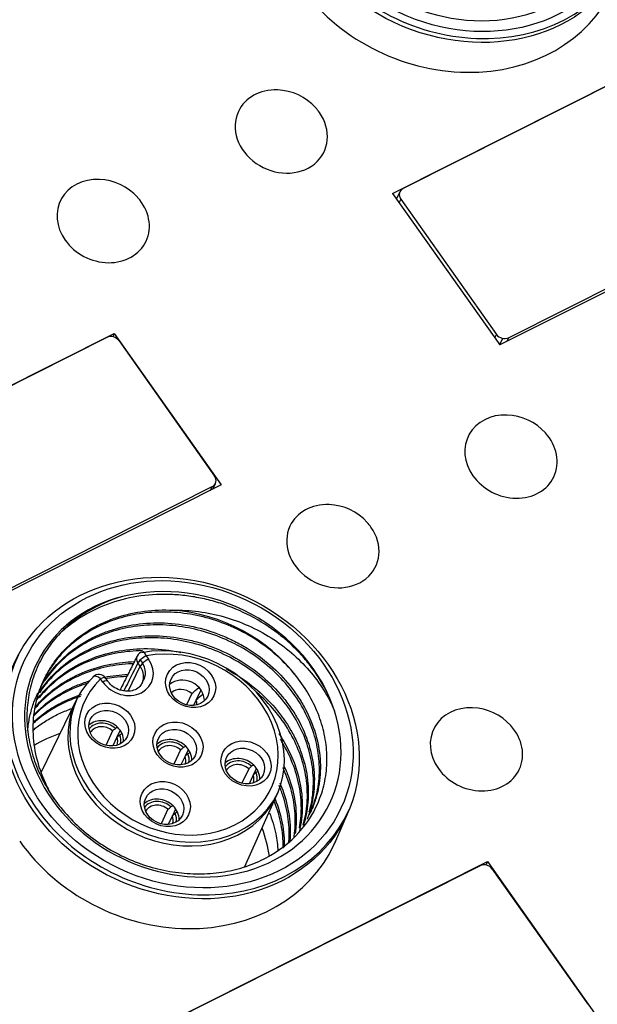
# Model space of a CAD drawing. Units: millimetres. Extents: x 3451 to 5524, y -305 to 220.
# Drawn here: x 3815 to 3836, y -134 to -97 of the extents above; entities that cross this region are included whole.
import ezdxf

# ---------------------------------------------------------------- set-up
doc = ezdxf.new("R2010")
doc.units = ezdxf.units.MM
doc.layers.add('DWG', color=7, linetype='Continuous', lineweight=30)

msp = doc.modelspace()

# ---------------------------------------------------------------- linework, layer by layer
at = {"layer": 'DWG', "linetype": 'Continuous'}
for p, q in [((3828.89016, -103.57206), (3843.52914, -96.21124)), ((3843.26152, -96.36142), (3829.2769, -103.39321)), ((3847.4876, -101.81546), (3832.84862, -109.17628)), ((3833.17186, -108.90751), (3847.15647, -101.87572)), ((3828.89016, -103.57206), (3832.84862, -109.17628)), ((3829.1601, -103.51103), (3829.0353, -103.77757)), ((3829.19373, -103.78432), (3829.13248, -103.91515)), ((3829.19373, -103.78432), (3832.72457, -108.78312)), ((3803.96103, -116.10702), (3818.60001, -108.74619)), ((3818.60001, -108.74619), (3818.5467, -108.8712)), ((3818.60001, -108.74619), (3822.55847, -114.35041)), ((3832.66332, -108.91395), (3832.72457, -108.78312)), ((3818.33239, -108.89637), (3804.34777, -115.92816)), ((3818.77967, -109.02076), (3822.31051, -114.01956)), ((3832.84538, -109.1717), (3832.95731, -108.93264)), ((3833.17186, -108.90751), (3833.1068, -109.04646)), ((3822.55847, -114.35041), (3807.91949, -121.71123)), ((3808.24273, -121.44247), (3822.22734, -114.41067)), ((3822.16228, -114.54962), (3822.22734, -114.41067)), ((3822.24291, -114.50908), (3822.34415, -114.29285)), ((3819.56562, -120.81888), (3819.63225, -120.91322)), ((3819.7825, -120.66735), (3819.8683, -120.78882)), ((3819.12058, -121.97014), (3819.56091, -121.05163)), ((3819.56091, -121.05163), (3819.47511, -120.93016)), ((3818.18469, -121.63538), (3818.09889, -121.51391)), ((3818.36286, -121.60512), (3818.27706, -121.48365)), ((3821.46682, -122.0577), (3821.27092, -122.47609)), ((3821.64422, -122.28192), (3821.8105, -121.92678)), ((3817.19689, -122.30331), (3815.89761, -124.96248)), ((3821.63232, -122.29202), (3821.53581, -122.49816)), ((3818.72666, -123.30812), (3818.64436, -123.3495)), ((3818.53905, -123.43885), (3818.28743, -123.97627)), ((3818.70456, -123.67317), (3818.55231, -123.99833)), ((3818.71644, -123.6631), (3818.82701, -123.42695)), ((3818.89217, -123.54244), (3818.80987, -123.58382)), ((3821.24238, -124.00774), (3821.16009, -124.04912)), ((3821.05477, -124.13847), (3820.80315, -124.67589)), ((3821.22028, -124.37279), (3821.06804, -124.69795)), ((3821.23216, -124.36272), (3821.34273, -124.12657)), ((3821.40789, -124.24206), (3821.3256, -124.28344)), ((3823.75811, -124.70736), (3823.67581, -124.74874)), ((3823.74789, -125.06234), (3823.85846, -124.82619)), ((3823.5705, -124.83809), (3823.31888, -125.37551)), ((3823.73601, -125.07241), (3823.58376, -125.39757)), ((3823.92362, -124.94168), (3823.84132, -124.98306)), ((3823.43236, -128.44852), (3824.62718, -125.78219)), ((3820.77462, -126.20753), (3820.69232, -126.24891)), ((3820.58701, -126.33826), (3820.33539, -126.87568)), ((3820.75252, -126.57258), (3820.60027, -126.89774)), ((3820.7644, -126.56251), (3820.87497, -126.32635)), ((3820.94013, -126.44185), (3820.85783, -126.48323)), ((3826.78971, -127.50599), (3827.25422, -126.42151)), ((3817.75336, -135.63359), (3832.39234, -128.27276)), ((3832.12472, -128.42294), (3818.14011, -135.45473)), ((3832.39234, -128.27276), (3832.33903, -128.39777)), ((3832.39234, -128.27276), (3836.35081, -133.87698)), ((3832.572, -128.54733), (3836.10285, -133.54613))]:
    msp.add_line(p, q, dxfattribs=at)
for centre, radius, start, end in [((3824.56014, -101.7468), 2, 41.937288, 87.884409), ((3817.97904, -105.05593), 2, 41.937288, 87.884409), ((3833.04786, -113.76332), 2, 41.937288, 87.884409), ((3826.46675, -117.07245), 2, 41.937288, 87.884409), ((3819.71563, -120.81017), 0.3, 100.619534, 153.335353), ((3818.03202, -121.65673), 0.3, 35.234972, 134.202814), ((3831.77138, -124.5825), 2, 41.937288, 87.884409)]:
    msp.add_arc(centre, radius, start, end, dxfattribs=at)
for centre, major_axis in [((3831.3891, -92.05495), (6.11779, -2.86437)), ((3831.4548, -91.91463), (-5.84614, 2.73718)), ((3821.07003, -123.7053), (6.11779, -2.86437)), ((3821.13573, -123.56498), (-5.84614, 2.73718)), ((3821.42518, -121.74603), (0.86037, -0.40283)), ((3821.38061, -121.84124), (-0.67924, 0.31802)), ((3818.44169, -123.2462), (0.86037, -0.40283)), ((3818.39712, -123.34141), (-0.67924, 0.31802)), ((3820.95742, -123.94582), (0.86037, -0.40283)), ((3820.91284, -124.04103), (-0.67924, 0.31802)), ((3823.47314, -124.64544), (0.86037, -0.40283)), ((3823.42857, -124.74065), (-0.67924, 0.31802)), ((3820.48965, -126.14561), (0.86037, -0.40283)), ((3820.44508, -126.24082), (-0.67924, 0.31802))]:
    msp.add_ellipse(centre, major_axis=major_axis, ratio=0.85070437, dxfattribs=at)
for centre, major_axis, ratio, start_param, end_param in [((3831.4548, -91.91463), (5.43389, -2.54417), 0.85070437, 2.34016475, 6.95142424), ((3831.4548, -91.91463), (6.11313, -2.86219), 0.85070437, 3.12690337, 6.29782483), ((3830.88872, -93.12368), (6.15328, -2.88099), 0.85070437, 4.12219579, 6.28318531), ((3824.77588, -101.28603), (-1.58506, 0.74213), 0.85070437, 5.17472729, 6.28318531), ((3824.77588, -101.28603), (-1.58506, 0.74213), 0.85070437, 4.12219572, 4.25011755), ((3824.77588, -101.28603), (-1.58506, 0.74213), 0.85070437, 0, 4.12219598), ((3818.19477, -104.59516), (1.58506, -0.74213), 0.85070437, 2.03303636, 4.12219572), ((3829.45896, -103.65096), (-0.29886, 0.13993), 0.85070437, 5.69299205, 7.26378837), ((3818.19477, -104.59516), (1.58506, -0.74213), 0.85070437, 0, 1.10842687), ((3818.19477, -104.59516), (1.58506, -0.74213), 0.85070437, 4.12219572, 6.28318531), ((3832.9898, -108.64976), (-0.29886, 0.13993), 0.85070437, 0.98060307, 2.55139939), ((3818.51444, -109.15412), (-0.29886, 0.13993), 0.85070437, 4.12221001, 5.69299205), ((3833.26359, -113.30255), (1.58506, -0.74213), 0.85070437, 2.03303636, 4.12219572), ((3833.26359, -113.30255), (1.58506, -0.74213), 0.85070437, 0, 1.10842687), ((3822.04528, -114.15292), (-0.29886, 0.13993), 0.85070437, 2.55139939, 4.12218376), ((3833.26359, -113.30255), (1.58506, -0.74213), 0.85070437, 4.12219572, 6.28318531), ((3826.68249, -116.61168), (-1.58506, 0.74213), 0.85070437, 5.17472729, 6.28318531), ((3826.68249, -116.61168), (-1.58506, 0.74213), 0.85070437, 0, 4.12219598), ((3826.68249, -116.61168), (-1.58506, 0.74213), 0.85070437, 4.12219572, 4.25011755), ((3821.13573, -123.56498), (-5.43389, 2.54417), 0.85070437, 3.80983159, 5.4817574), ((3821.13573, -123.56498), (5.43389, -2.54417), 0.85070437, 2.34016475, 6.95142424), ((3821.02429, -123.80301), (-4.98107, 2.33215), 0.85070437, 4.1534675, 5.13812149), ((3820.89114, -124.08739), (3.71552, -1.73962), 0.85070437, 2.83044741, 8.55553668), ((3820.95742, -123.94582), (-3.44383, 1.61241), 0.85070437, 5.97204006, 11.69712934), ((3821.13573, -123.56498), (6.11313, -2.86219), 0.85070437, 3.12690337, 6.29782483), ((3819.02649, -121.2121), (0.94857, -0.44412), 0.85070437, 4.12219572, 7.26378837), ((3819.71563, -120.81017), (0.26809, -0.13463), 0.85019087, 3.14161272, 4.14553087), ((3819.71563, -120.81017), (-0.24504, -0.17308), 0.29253249, 4.23810572, 5.8001754), ((3819.80143, -120.93164), (-0.24504, -0.17308), 0.29253249, 4.23810572, 5.8001754), ((3819.71563, -120.81017), (-0.05529, 0.29486), 0.33925422, 5.1533632, 6.28318053), ((3818.96021, -121.35367), (-0.67689, 0.31692), 0.85070437, 3.11374441, 4.12219572), ((3819.02649, -121.2121), (-0.67924, 0.31802), 0.85070437, 3.00463002, 4.11500027), ((3818.03202, -121.65673), (0.20916, -0.21506), 0.50040488, 3.14157935, 3.31982428), ((3818.03202, -121.65673), (0.20916, -0.21506), 0.50040488, 1.7577546, 3.14157886), ((3818.03202, -121.65673), (0.24504, 0.17308), 0.29253249, 0.00000803, 1.09651307), ((3821.2023, -122.22208), (0.67924, -0.31802), 0.85070437, 0.33588905, 2.8057695), ((3818.11782, -121.7782), (0.24504, 0.17308), 0.29253249, 0.00521518, 1.09651307), ((3821.12429, -122.3887), (-0.49811, 0.23322), 0.85070437, 4.39842235, 5.96444704), ((3820.95742, -123.94582), (3.71316, -1.73852), 0.85070437, 3.14986154, 6.27491868), ((3821.12429, -122.3887), (-0.49811, 0.23322), 0.85070437, 3.46026768, 3.84596909), ((3831.98711, -124.12173), (1.58506, -0.74213), 0.85070437, 2.03303636, 4.12219572), ((3818.21881, -123.72225), (0.67924, -0.31802), 0.85070437, 1.18196099, 2.80577253), ((3818.21881, -123.72225), (0.58867, -0.27562), 0.85070437, 1.21347124, 2.97844986), ((3818.19652, -123.76986), (-0.49811, 0.23322), 0.85070437, 4.39842235, 6.20256662), ((3818.21881, -123.72225), (0.67924, -0.31802), 0.85070437, 0.77924515, 1.18196099), ((3831.98711, -124.12173), (1.58506, -0.74213), 0.85070437, 0, 1.10842687), ((3819.01829, -128.08745), (-4.98107, 2.33215), 0.85070437, 5.5604561, 5.77575333), ((3818.19652, -123.76986), (-0.49811, 0.23322), 0.85070437, 3.22218969, 3.84596909), ((3818.21881, -123.72225), (0.58867, -0.27562), 0.85070437, 0.16310265, 0.74773489), ((3818.21881, -123.72225), (0.67924, -0.31802), 0.85070437, 0.33580359, 0.77924515), ((3820.73453, -124.42187), (0.67924, -0.31802), 0.85070437, 1.18196099, 2.80577253), ((3820.73453, -124.42187), (0.58867, -0.27562), 0.85070437, 1.21347124, 2.97844986), ((3820.71224, -124.46948), (-0.49811, 0.23322), 0.85070437, 4.39842235, 6.20256662), ((3820.73453, -124.42187), (0.67924, -0.31802), 0.85070437, 0.77924515, 1.18196099), ((3820.71224, -124.46948), (-0.49811, 0.23322), 0.85070437, 3.22218969, 3.84596909), ((3820.73453, -124.42187), (0.58867, -0.27562), 0.85070437, 0.16310265, 0.74773489), ((3820.73453, -124.42187), (0.67924, -0.31802), 0.85070437, 0.33580359, 0.77924515), ((3823.25026, -125.12149), (0.67924, -0.31802), 0.85070437, 1.18196099, 2.80577253), ((3823.25026, -125.12149), (0.58867, -0.27562), 0.85070437, 1.21347124, 2.97844986), ((3823.22797, -125.1691), (-0.49811, 0.23322), 0.85070437, 4.39842235, 6.20256662), ((3823.25026, -125.12149), (0.67924, -0.31802), 0.85070437, 0.77924515, 1.18196099), ((3823.22797, -125.1691), (-0.49811, 0.23322), 0.85070437, 3.22218969, 3.84596909), ((3823.25026, -125.12149), (0.58867, -0.27562), 0.85070437, 0.16310265, 0.74773489), ((3823.25026, -125.12149), (0.67924, -0.31802), 0.85070437, 0.33580359, 0.77924515), ((3831.98711, -124.12173), (1.58506, -0.74213), 0.85070437, 4.12219572, 6.28318531), ((3820.26676, -126.62166), (-0.67924, 0.31802), 0.85070437, 4.32355364, 5.94736519), ((3820.26676, -126.62166), (0.58867, -0.27562), 0.85070437, 1.21347124, 2.97844986), ((3820.24448, -126.66927), (-0.49811, 0.23322), 0.85070437, 4.39842235, 6.20256662), ((3820.26676, -126.62166), (-0.67924, 0.31802), 0.85070437, 3.9208378, 4.32355364), ((3820.24448, -126.66927), (-0.49811, 0.23322), 0.85070437, 3.22218969, 3.84596909), ((3820.26676, -126.62166), (0.58867, -0.27562), 0.85070437, 0.16310265, 0.74773489), ((3820.26676, -126.62166), (-0.67924, 0.31802), 0.85070437, 3.47739624, 3.9208378), ((3819.01829, -128.08745), (-4.98107, 2.33215), 0.85070437, 3.64496811, 3.86429058), ((3820.56965, -124.77403), (6.15328, -2.88099), 0.85070437, 4.12219579, 6.28318531), ((3820.56965, -124.77403), (6.15328, -2.88099), 0.85070437, 0, 0.02830771), ((3832.30678, -128.68069), (-0.29886, 0.13993), 0.85070437, 4.12221001, 5.69299205)]:
    msp.add_ellipse(centre, major_axis=major_axis, ratio=ratio, start_param=start_param, end_param=end_param, dxfattribs=at)
for points, knots in [([(3818.91022, -118.47438), (3818.37184, -118.62641), (3817.87942, -118.84897), (3816.98647, -119.43589), (3816.60462, -119.78902), (3816.13225, -120.40388), (3815.99412, -120.62048), (3815.75916, -121.07083), (3815.66161, -121.30542), (3815.50701, -121.79363), (3815.45035, -122.04778), (3815.38193, -122.55833), (3815.36942, -122.81686), (3815.38792, -123.3405), (3815.41951, -123.60782), (3815.52544, -124.13396), (3815.59941, -124.39358), (3815.78897, -124.9061), (3815.9055, -125.16063), (3816.17819, -125.65513), (3816.33255, -125.89244), (3816.67624, -126.34778), (3816.8656, -126.56581), (3817.28092, -126.98185), (3817.50261, -127.17546), (3817.96937, -127.53181), (3818.21501, -127.69512), (3818.73153, -127.99117), (3819.00152, -128.12294), (3819.5483, -128.34673), (3819.82728, -128.4401), (3820.39651, -128.58933), (3820.68838, -128.64508), (3821.26383, -128.71452), (3821.54966, -128.72903), (3822.11756, -128.71782), (3822.40208, -128.69154), (3822.95121, -128.59896), (3823.21638, -128.53307), (3823.72827, -128.36271), (3823.97678, -128.2573), (3824.6802, -127.8868), (3825.08723, -127.5733), (3825.76992, -126.81618), (3826.0294, -126.39123), (3826.29472, -125.68449), (3826.36048, -125.4412), (3826.44621, -124.94648), (3826.46655, -124.694), (3826.46052, -124.17861), (3826.43382, -123.91749), (3826.33575, -123.40301), (3826.26439, -123.14752), (3826.07583, -122.64034), (3825.95802, -122.38873), (3825.68341, -121.90581), (3825.52594, -121.67232), (3825.34767, -121.44708)], [0, 0, 0, 0, 1.62424585, 1.62424585, 3.2484917, 3.2484917, 4.06061463, 4.06061463, 4.87273756, 4.87273756, 5.68486048, 5.68486048, 6.49698341, 6.49698341, 7.30910634, 7.30910634, 8.12122926, 8.12122926, 8.93335219, 8.93335219, 9.74547511, 9.74547511, 10.55759804, 10.55759804, 11.36972097, 11.36972097, 12.18184389, 12.18184389, 12.99396682, 12.99396682, 13.80608974, 13.80608974, 14.61821267, 14.61821267, 15.4303356, 15.4303356, 16.24245852, 16.24245852, 17.05458145, 17.05458145, 17.86670437, 17.86670437, 19.49095023, 19.49095023, 21.11519608, 21.11519608, 21.92731901, 21.92731901, 22.73944193, 22.73944193, 23.55156486, 23.55156486, 24.36368778, 24.36368778, 25.17581071, 25.17581071, 25.98793364, 25.98793364, 25.98793364, 25.98793364]), ([(3826.7419, -122.69773), (3826.62604, -122.349), (3826.47393, -122.01264), (3826.19393, -121.5262), (3826.09188, -121.3671), (3825.86999, -121.05513), (3825.74934, -120.90137), (3825.36663, -120.45804), (3825.08443, -120.18564), (3824.46673, -119.68691), (3824.12771, -119.45932), (3823.42349, -119.07047), (3823.05593, -118.90644), (3822.48071, -118.70744), (3822.28487, -118.64913), (3821.89405, -118.55101), (3821.69795, -118.51079), (3821.30441, -118.4477), (3821.10699, -118.42483), (3820.71075, -118.39678), (3820.51079, -118.39166), (3819.91874, -118.40379), (3819.53468, -118.44774), (3818.78745, -118.60565), (3818.4214, -118.72149), (3817.74101, -119.01596), (3817.42318, -119.1947), (3816.9807, -119.51077), (3816.83893, -119.62439), (3816.69551, -119.75312), (3816.68494, -119.76269), (3816.67442, -119.77231)], [0, 0, 0, 0, 1.15987276, 1.15987276, 1.73980914, 1.73980914, 2.31974551, 2.31974551, 3.47961827, 3.47961827, 4.63949103, 4.63949103, 5.79936379, 5.79936379, 6.37930017, 6.37930017, 6.95923654, 6.95923654, 7.53917292, 7.53917292, 8.1191093, 8.1191093, 9.27898206, 9.27898206, 10.43885482, 10.43885482, 11.59872757, 11.59872757, 12.17866395, 12.17866395, 12.22505852, 12.22505852, 12.22505852, 12.22505852]), ([(3816.38422, -125.9656), (3816.37692, -125.95383), (3816.36968, -125.94204), (3816.27262, -125.78278), (3816.19058, -125.63289), (3815.96764, -125.17594), (3815.84912, -124.8593), (3815.67983, -124.21589), (3815.62995, -123.89485), (3815.59804, -123.25391), (3815.61701, -122.93066), (3815.72351, -122.30936), (3815.81017, -122.00957), (3815.99069, -121.57618), (3816.0598, -121.43373), (3816.21272, -121.15968), (3816.29658, -121.02769), (3816.56979, -120.64655), (3816.78057, -120.41211), (3817.26185, -119.984), (3817.52465, -119.79718), (3817.95014, -119.5565), (3818.09725, -119.4829), (3818.40227, -119.34926), (3818.56074, -119.28912), (3819.04232, -119.13304), (3819.3745, -119.05961), (3820.06099, -118.97324), (3820.41686, -118.96088), (3820.77404, -118.98068)], [0, 0, 0, 0, 0.03934563, 0.03934563, 0.53117082, 0.53117082, 1.5148212, 1.5148212, 2.49847158, 2.49847158, 3.48212196, 3.48212196, 4.46577234, 4.46577234, 4.95759753, 4.95759753, 5.44942272, 5.44942272, 6.43307311, 6.43307311, 7.41672349, 7.41672349, 7.90854868, 7.90854868, 8.40037387, 8.40037387, 9.38402425, 9.38402425, 10.36767463, 10.36767463, 10.36767463, 10.36767463]), ([(3820.77404, -118.98068), (3821.09046, -118.97306), (3821.40595, -118.99014), (3822.0353, -119.07075), (3822.35186, -119.13568), (3822.96754, -119.31068), (3823.26622, -119.42002), (3823.84653, -119.67905), (3824.13052, -119.83074), (3824.66471, -120.1686), (3824.91528, -120.3543), (3825.3849, -120.7572), (3825.60595, -120.97622), (3826.00391, -121.43483), (3826.18116, -121.6742), (3826.49347, -122.17221), (3826.62919, -122.43206), (3826.7419, -122.69773)], [0, 0, 0, 0, 0.93070007, 0.93070007, 1.86140013, 1.86140013, 2.7921002, 2.7921002, 3.72280026, 3.72280026, 4.65350033, 4.65350033, 5.58420039, 5.58420039, 6.51490046, 6.51490046, 7.44560052, 7.44560052, 7.44560052, 7.44560052]), ([(3825.34767, -121.44708), (3825.15758, -121.20108), (3824.94768, -120.97107), (3824.48979, -120.54196), (3824.24039, -120.3418), (3823.7079, -119.97821), (3823.42975, -119.81782), (3822.85019, -119.53899), (3822.54605, -119.41968), (3821.92682, -119.22935), (3821.61439, -119.15865), (3820.98387, -119.06551), (3820.66259, -119.04324), (3820.03196, -119.0496), (3819.72316, -119.0776), (3819.11831, -119.18285), (3818.81948, -119.26138), (3818.2542, -119.46406), (3817.9866, -119.5878), (3817.48118, -119.88001), (3817.24171, -120.05041), (3816.81032, -120.42505), (3816.61642, -120.62988), (3816.2722, -121.0747), (3816.12159, -121.31645), (3815.98803, -121.58919), (3815.97743, -121.61133), (3815.96703, -121.63355)], [0, 0, 0, 0, 0.91881243, 0.91881243, 1.83762485, 1.83762485, 2.75643728, 2.75643728, 3.6752497, 3.6752497, 4.59406213, 4.59406213, 5.51287455, 5.51287455, 6.43168698, 6.43168698, 7.3504994, 7.3504994, 8.26931183, 8.26931183, 9.18812425, 9.18812425, 10.10693668, 10.10693668, 11.0257491, 11.0257491, 11.10660505, 11.10660505, 11.10660505, 11.10660505]), ([(3815.88874, -121.81742), (3815.95813, -121.68937), (3816.03436, -121.56495), (3816.29488, -121.18596), (3816.50543, -120.94341), (3816.97215, -120.51267), (3817.22986, -120.32147), (3817.65393, -120.07153), (3817.8015, -119.99462), (3818.1027, -119.85665), (3818.25711, -119.79509), (3818.73167, -119.63235), (3819.06555, -119.55249), (3819.75379, -119.45521), (3820.10203, -119.43826), (3820.80659, -119.46602), (3821.16668, -119.5118), (3821.86814, -119.66285), (3822.2114, -119.76764), (3822.71503, -119.96895), (3822.88187, -120.04393), (3823.20542, -120.20602), (3823.36257, -120.29319), (3823.82047, -120.57274), (3824.10777, -120.78302), (3824.64499, -121.25324), (3824.8862, -121.5055), (3825.20813, -121.90774), (3825.30876, -122.04588), (3825.49638, -122.33046), (3825.58354, -122.47741), (3825.81872, -122.92129), (3825.94283, -123.22394), (3826.12643, -123.84225), (3826.18532, -124.15998), (3826.23198, -124.78173), (3826.22116, -125.08887), (3826.15257, -125.54362), (3826.12081, -125.69402), (3826.04106, -125.98624), (3825.99297, -126.1289), (3825.91163, -126.33054), (3825.88479, -126.39234), (3825.8563, -126.45346)], [0, 0, 0, 0, 0.47008521, 0.47008521, 1.4745402, 1.4745402, 2.47899519, 2.47899519, 2.98122269, 2.98122269, 3.48345018, 3.48345018, 4.48790517, 4.48790517, 5.49236016, 5.49236016, 6.49681515, 6.49681515, 7.50127014, 7.50127014, 8.00349764, 8.00349764, 8.50572513, 8.50572513, 9.51018012, 9.51018012, 10.51463511, 10.51463511, 11.01686261, 11.01686261, 11.5190901, 11.5190901, 12.52354509, 12.52354509, 13.52800008, 13.52800008, 14.53245507, 14.53245507, 15.03468257, 15.03468257, 15.53691006, 15.53691006, 15.76190776, 15.76190776, 15.76190776, 15.76190776]), ([(3825.81817, -126.53497), (3825.82729, -126.51549), (3825.83625, -126.49593), (3825.95506, -126.23074), (3826.04043, -125.96954), (3826.15422, -125.43772), (3826.1836, -125.16643), (3826.18744, -124.61361), (3826.16114, -124.32966), (3826.05431, -123.77158), (3825.97423, -123.4955), (3825.76043, -122.94973), (3825.62539, -122.67879), (3825.31106, -122.16398), (3825.13106, -121.9175), (3824.72475, -121.44695), (3824.49763, -121.22308), (3824.01426, -120.8156), (3823.75608, -120.62948), (3823.20604, -120.29334), (3822.91504, -120.14459), (3822.32161, -119.8953), (3822.01657, -119.79296), (3821.38935, -119.63417), (3821.07056, -119.57907), (3820.43944, -119.51937), (3820.12461, -119.51402), (3819.49651, -119.55396), (3819.18926, -119.59914), (3818.59734, -119.73729), (3818.31107, -119.8303), (3817.75881, -120.0661), (3817.50067, -120.20558), (3817.02001, -120.52563), (3816.79647, -120.70712), (3816.38961, -121.11014), (3816.21062, -121.32706), (3816.04706, -121.57105), (3816.03904, -121.58316), (3816.03107, -121.59531)], [0, 0, 0, 0, 0.07202351, 0.07202351, 0.97231138, 0.97231138, 1.87259925, 1.87259925, 2.77288712, 2.77288712, 3.67317499, 3.67317499, 4.57346286, 4.57346286, 5.47375073, 5.47375073, 6.3740386, 6.3740386, 7.27432646, 7.27432646, 8.17461433, 8.17461433, 9.0749022, 9.0749022, 9.97519007, 9.97519007, 10.87547794, 10.87547794, 11.77576581, 11.77576581, 12.67605368, 12.67605368, 13.57634154, 13.57634154, 14.47662941, 14.47662941, 15.37691728, 15.37691728, 15.42373213, 15.42373213, 15.42373213, 15.42373213]), ([(3815.82215, -122.02911), (3815.83167, -122.01427), (3815.8413, -121.99949), (3816.02464, -121.72177), (3816.22617, -121.48087), (3816.68364, -121.04209), (3816.94284, -120.84262), (3817.49783, -120.50252), (3817.79431, -120.36026), (3818.26774, -120.18882), (3818.43127, -120.13853), (3818.76195, -120.05411), (3818.92945, -120.01973), (3819.4383, -119.93957), (3819.78589, -119.9166), (3820.49852, -119.93408), (3820.85197, -119.97422), (3821.37744, -120.07923), (3821.55185, -120.12177), (3821.89909, -120.22232), (3822.07244, -120.28059), (3822.57895, -120.47499), (3822.90226, -120.6313), (3823.5206, -120.99641), (3823.81683, -121.20721), (3824.35505, -121.66463), (3824.60052, -121.91283), (3824.93254, -122.31473), (3825.0369, -122.45358), (3825.22883, -122.73518), (3825.31703, -122.87866), (3825.55873, -123.31697), (3825.69025, -123.62186), (3825.88621, -124.24285), (3825.94943, -124.55368), (3826.00818, -125.17592), (3826.00291, -125.49045), (3825.92335, -126.09573), (3825.84991, -126.3884), (3825.73872, -126.68115), (3825.73481, -126.69131), (3825.73085, -126.70146)], [0, 0, 0, 0, 0.05642416, 0.05642416, 1.06400126, 1.06400126, 2.07157835, 2.07157835, 3.07915545, 3.07915545, 3.58294399, 3.58294399, 4.08673254, 4.08673254, 5.09430964, 5.09430964, 6.10188673, 6.10188673, 6.60567528, 6.60567528, 7.10946383, 7.10946383, 8.11704092, 8.11704092, 9.12461802, 9.12461802, 10.13219511, 10.13219511, 10.63598366, 10.63598366, 11.13977221, 11.13977221, 12.1473493, 12.1473493, 13.1549264, 13.1549264, 14.16250349, 14.16250349, 15.17008059, 15.17008059, 15.20635337, 15.20635337, 15.20635337, 15.20635337]), ([(3825.8109, -126.43461), (3825.85954, -126.26434), (3825.8968, -126.08966), (3825.96129, -125.63734), (3825.97182, -125.36195), (3825.93837, -124.80717), (3825.8941, -124.52646), (3825.74964, -123.96594), (3825.65117, -123.692), (3825.40343, -123.15665), (3825.25285, -122.89326), (3824.90423, -122.38841), (3824.70878, -122.14997), (3824.27651, -121.70078), (3824.03724, -121.48819), (3823.52752, -121.10169), (3823.25888, -120.92847), (3822.69443, -120.62171), (3822.39542, -120.48723), (3821.78712, -120.26707), (3821.47801, -120.18076), (3820.84991, -120.05543), (3820.52784, -120.0166), (3819.89527, -119.99026), (3819.58333, -120.00192), (3818.96804, -120.07488), (3818.66257, -120.13725), (3818.08279, -120.30848), (3817.80597, -120.41721), (3817.27856, -120.6811), (3817.0273, -120.8375), (3816.5707, -121.18591), (3816.36267, -121.37894), (3816.05293, -121.72922), (3815.93969, -121.87571), (3815.83712, -122.02795)], [0, 0, 0, 0, 0.59357028, 0.59357028, 1.49840339, 1.49840339, 2.40323651, 2.40323651, 3.30806962, 3.30806962, 4.21290274, 4.21290274, 5.11773585, 5.11773585, 6.02256896, 6.02256896, 6.92740208, 6.92740208, 7.83223519, 7.83223519, 8.73706831, 8.73706831, 9.64190142, 9.64190142, 10.54673453, 10.54673453, 11.45156765, 11.45156765, 12.35640076, 12.35640076, 13.26123387, 13.26123387, 14.16606699, 14.16606699, 14.75601846, 14.75601846, 14.75601846, 14.75601846]), ([(3815.72053, -122.32657), (3815.85537, -122.13864), (3816.00657, -121.96088), (3816.40175, -121.56754), (3816.65226, -121.36801), (3817.06144, -121.10685), (3817.20346, -121.0262), (3817.499, -120.87801), (3817.65304, -120.81036), (3818.12262, -120.63163), (3818.44842, -120.54284), (3819.1255, -120.42487), (3819.47901, -120.39647), (3820.1818, -120.40326), (3820.53455, -120.43743), (3820.9469, -120.51359), (3821.00501, -120.52518), (3821.063, -120.53758)], [0, 0, 0, 0, 0.74676747, 0.74676747, 1.75591211, 1.75591211, 2.26048444, 2.26048444, 2.76505676, 2.76505676, 3.77420141, 3.77420141, 4.78334605, 4.78334605, 5.7924907, 5.7924907, 5.95799003, 5.95799003, 5.95799003, 5.95799003]), ([(3819.64896, -120.47494), (3819.33947, -120.4796), (3819.03765, -120.50819), (3818.44141, -120.61295), (3818.14581, -120.69089), (3817.57737, -120.89558), (3817.30967, -121.02013), (3816.80615, -121.31245), (3816.56855, -121.48186), (3816.15711, -121.84034), (3815.98086, -122.02379), (3815.82281, -122.22061)], [0, 0, 0, 0, 0.86926367, 0.86926367, 1.75990285, 1.75990285, 2.65054203, 2.65054203, 3.54118121, 3.54118121, 4.34275633, 4.34275633, 4.34275633, 4.34275633]), ([(3819.3071, -120.95396), (3819.24955, -120.956), (3819.19207, -120.95888), (3818.82266, -120.98283), (3818.51216, -121.02874), (3817.9196, -121.16808), (3817.63438, -121.26146), (3817.08642, -121.49626), (3816.82469, -121.63795), (3816.34428, -121.95915), (3816.12274, -122.13977), (3815.83613, -122.42442), (3815.75562, -122.51133), (3815.67914, -122.60105)], [0, 0, 0, 0, 0.16398984, 0.16398984, 1.05523663, 1.05523663, 1.94648342, 1.94648342, 2.83773021, 2.83773021, 3.72897699, 3.72897699, 4.09973511, 4.09973511, 4.09973511, 4.09973511]), ([(3815.6826, -122.56386), (3815.75063, -122.4821), (3815.82175, -122.40286), (3816.11537, -122.09956), (3816.36065, -121.89578), (3816.76794, -121.62538), (3816.9102, -121.5414), (3817.20166, -121.38906), (3817.3516, -121.32017), (3817.81387, -121.13505), (3818.14107, -121.03968), (3818.7622, -120.92156), (3819.04838, -120.88977), (3819.33857, -120.8794)], [0, 0, 0, 0, 0.33416187, 0.33416187, 1.32869116, 1.32869116, 1.82595581, 1.82595581, 2.32322045, 2.32322045, 3.31774974, 3.31774974, 4.14519781, 4.14519781, 4.14519781, 4.14519781]), ([(3822.74029, -121.15065), (3822.79778, -121.18125), (3822.85481, -121.21271), (3823.22532, -121.42459), (3823.51854, -121.62713), (3824.06447, -122.07704), (3824.31931, -122.3274), (3824.76826, -122.85462), (3824.96434, -123.13243), (3825.21557, -123.57061), (3825.29243, -123.72109), (3825.4286, -124.02354), (3825.48822, -124.17584), (3825.64228, -124.63586), (3825.71213, -124.94674), (3825.78335, -125.57726), (3825.78356, -125.88655), (3825.73307, -126.34093), (3825.70771, -126.49084), (3825.65015, -126.74124), (3825.62244, -126.84275), (3825.59084, -126.94253)], [0, 0, 0, 0, 0.17920144, 0.17920144, 1.17476746, 1.17476746, 2.17033348, 2.17033348, 3.1658995, 3.1658995, 3.66368252, 3.66368252, 4.16146553, 4.16146553, 5.15703155, 5.15703155, 6.15259757, 6.15259757, 6.65038058, 6.65038058, 6.99285545, 6.99285545, 6.99285545, 6.99285545]), ([(3819.06621, -121.43065), (3818.90876, -121.43668), (3818.75276, -121.44903), (3818.48167, -121.4816), (3818.36557, -121.49928), (3818.25042, -121.52055)], [0, 0, 0, 0, 0.468302665, 0.468302665, 0.821388054, 0.821388054, 0.821388054, 0.821388054]), ([(3817.65135, -121.66687), (3817.37671, -121.7511), (3817.11511, -121.85594), (3816.60377, -122.11288), (3816.35324, -122.26916), (3815.94841, -122.57916), (3815.78522, -122.72455), (3815.63458, -122.88055)], [0, 0, 0, 0, 0.83013708, 0.83013708, 1.70580945, 1.70580945, 2.37832576, 2.37832576, 2.37832576, 2.37832576]), ([(3815.63866, -122.83821), (3815.84806, -122.61696), (3816.08619, -122.41343), (3816.60882, -122.05316), (3816.89538, -121.89669), (3817.35608, -121.70286), (3817.51571, -121.64489), (3817.68403, -121.59297), (3817.69051, -121.59099), (3817.69699, -121.58902)], [0, 0, 0, 0, 0.94458134, 0.94458134, 1.92443802, 1.92443802, 2.41436635, 2.41436635, 2.43396354, 2.43396354, 2.43396354, 2.43396354]), ([(3819.62055, -121.68128), (3819.59702, -121.73908), (3819.52428, -121.8429), (3819.33101, -121.95011), (3819.08083, -121.98986), (3818.81109, -121.94566), (3818.563, -121.82097), (3818.42537, -121.6898), (3818.37005, -121.6153), (3818.36286, -121.60512)], [0, 0, 0, 0, 0.23152751, 0.48561614, 0.72252346, 0.97344948, 1.21871589, 1.45212975, 1.48841247, 1.48841247, 1.48841247, 1.48841247]), ([(3815.40329, -123.43318), (3815.41106, -123.34756), (3815.42136, -123.26245), (3815.45772, -123.02234), (3815.4898, -122.86856), (3815.57136, -122.56453), (3815.62113, -122.41386), (3815.70945, -122.19012), (3815.74252, -122.11325), (3815.77783, -122.03758)], [0, 0, 0, 0, 0.25647602, 0.25647602, 0.72793885, 0.72793885, 1.19940168, 1.19940168, 1.45210566, 1.45210566, 1.45210566, 1.45210566]), ([(3815.60875, -123.12268), (3815.74745, -122.99339), (3815.89476, -122.87306), (3816.18105, -122.66778), (3816.31762, -122.58029), (3816.60292, -122.41792), (3816.75215, -122.34294), (3817.06372, -122.20576), (3817.2271, -122.14378), (3817.39442, -122.08995)], [0, 0, 0, 0, 0.58452471, 0.58452471, 1.07489735, 1.07489735, 1.56527, 1.56527, 2.0791796, 2.0791796, 2.0791796, 2.0791796]), ([(3817.3551, -122.166), (3817.30021, -122.18374), (3817.24567, -122.20237), (3816.90936, -122.32358), (3816.63645, -122.45054), (3816.13253, -122.74387), (3815.89849, -122.91114), (3815.66187, -123.1174), (3815.64131, -123.13566), (3815.62094, -123.15411)], [0, 0, 0, 0, 0.16869412, 0.16869412, 1.04730811, 1.04730811, 1.9259221, 1.9259221, 2.01026893, 2.01026893, 2.01026893, 2.01026893]), ([(3825.58511, -126.92066), (3825.58571, -126.91859), (3825.5863, -126.91651), (3825.66139, -126.65451), (3825.70881, -126.38734), (3825.74902, -125.83882), (3825.74108, -125.55636), (3825.67031, -124.99884), (3825.60794, -124.7211), (3825.42837, -124.168), (3825.31053, -123.89309), (3825.02859, -123.36735), (3824.86373, -123.11362), (3824.48515, -122.62503), (3824.27224, -122.39217), (3823.97771, -122.11706), (3823.91111, -122.05752), (3823.84303, -121.9993)], [0, 0, 0, 0, 0.00701025, 0.00701025, 0.88329724, 0.88329724, 1.75958423, 1.75958423, 2.63587122, 2.63587122, 3.51215821, 3.51215821, 4.3884452, 4.3884452, 5.26473219, 5.26473219, 5.51359738, 5.51359738, 5.51359738, 5.51359738]), ([(3815.61409, -123.40031), (3815.66192, -123.36151), (3815.71077, -123.32354), (3815.89044, -123.18969), (3816.02703, -123.09887), (3816.308, -122.93255), (3816.45308, -122.85651), (3816.74632, -122.72122), (3816.89467, -122.66125), (3817.04695, -122.60794)], [0, 0, 0, 0, 0.18893942, 0.18893942, 0.68096974, 0.68096974, 1.17300006, 1.17300006, 1.6453497, 1.6453497, 1.6453497, 1.6453497]), ([(3824.68442, -123.54259), (3824.74865, -123.63669), (3824.80975, -123.73245), (3825.03959, -124.11914), (3825.18005, -124.41782), (3825.39765, -125.03116), (3825.47428, -125.34784), (3825.55618, -125.97076), (3825.56298, -126.28015), (3825.52093, -126.74058), (3825.49803, -126.89324), (3825.46034, -127.07287), (3825.45349, -127.10367), (3825.44628, -127.13433)], [0, 0, 0, 0, 0.31868277, 0.31868277, 1.2785714, 1.2785714, 2.23846002, 2.23846002, 3.19834865, 3.19834865, 3.67829296, 3.67829296, 3.77812155, 3.77812155, 3.77812155, 3.77812155]), ([(3825.44924, -127.02898), (3825.49331, -126.79254), (3825.51569, -126.55286), (3825.51829, -126.03443), (3825.49188, -125.75233), (3825.38355, -125.19125), (3825.30269, -124.91498), (3825.08862, -124.37122), (3824.95374, -124.1012), (3824.77769, -123.81382), (3824.75968, -123.78503), (3824.74138, -123.75639)], [0, 0, 0, 0, 0.75559104, 0.75559104, 1.61421728, 1.61421728, 2.47284352, 2.47284352, 3.33146975, 3.33146975, 3.42763609, 3.42763609, 3.42763609, 3.42763609]), ([(3825.24831, -127.37512), (3825.25045, -127.36106), (3825.25251, -127.34698), (3825.29278, -127.0616), (3825.30321, -126.78207), (3825.26863, -126.22672), (3825.22414, -125.94818), (3825.0794, -125.38942), (3824.9793, -125.112), (3824.84943, -124.83265), (3824.84391, -124.82089), (3824.83834, -124.80915)], [0, 0, 0, 0, 0.04427671, 0.04427671, 0.89575118, 0.89575118, 1.74722564, 1.74722564, 2.59870011, 2.59870011, 2.63616458, 2.63616458, 2.63616458, 2.63616458]), ([(3824.8573, -124.70138), (3824.92443, -124.84039), (3824.98489, -124.98164), (3825.15322, -125.43212), (3825.23378, -125.74168), (3825.3277, -126.36458), (3825.34044, -126.68112), (3825.31216, -127.07173), (3825.30345, -127.15557), (3825.29216, -127.23876)], [0, 0, 0, 0, 0.44208359, 0.44208359, 1.3948503, 1.3948503, 2.34761701, 2.34761701, 2.61058082, 2.61058082, 2.61058082, 2.61058082]), ([(3825.05644, -127.58931), (3825.05802, -127.57078), (3825.05948, -127.55221), (3825.08033, -127.26026), (3825.07211, -126.97827), (3825.00005, -126.4183), (3824.93696, -126.1406), (3824.80215, -125.72768), (3824.75011, -125.59003), (3824.69155, -125.45384)], [0, 0, 0, 0, 0.05792972, 0.05792972, 0.90982999, 0.90982999, 1.76173026, 1.76173026, 2.18767999, 2.18767999, 2.18767999, 2.18767999]), ([(3824.71755, -125.35851), (3824.74118, -125.4128), (3824.76373, -125.46728), (3824.9047, -125.82564), (3824.99183, -126.13498), (3825.09862, -126.76567), (3825.1165, -127.07656), (3825.09746, -127.43906), (3825.09334, -127.49523), (3825.08806, -127.55124)], [0, 0, 0, 0, 0.17107082, 0.17107082, 1.12146681, 1.12146681, 2.0718628, 2.0718628, 2.24673573, 2.24673573, 2.24673573, 2.24673573]), ([(3824.84783, -127.77952), (3824.84806, -127.76405), (3824.84821, -127.74858), (3824.84931, -127.45691), (3824.82297, -127.17888), (3824.71477, -126.6191), (3824.63232, -126.33789), (3824.52236, -126.05952), (3824.51977, -126.053), (3824.51716, -126.04648)], [0, 0, 0, 0, 0.04779447, 0.04779447, 0.90125914, 0.90125914, 1.7547238, 1.7547238, 1.77520615, 1.77520615, 1.77520615, 1.77520615]), ([(3824.54943, -125.96552), (3824.66532, -126.25426), (3824.75284, -126.55256), (3824.86394, -127.1439), (3824.88878, -127.43976), (3824.88216, -127.73494)], [0, 0, 0, 0, 0.90409083, 0.90409083, 1.81199571, 1.81199571, 1.81199571, 1.81199571]), ([(3824.33596, -126.46513), (3824.43745, -126.72152), (3824.51503, -126.98032), (3824.61272, -127.45174), (3824.6409, -127.66501), (3824.65319, -127.87655)], [0, 0, 0, 0, 0.80476218, 0.80476218, 1.45240327, 1.45240327, 1.45240327, 1.45240327])]:
    msp.add_open_spline(points, degree=3, knots=knots, dxfattribs=at)
for points, degree in [([(3819.4478, -120.67502), (3818.81695, -121.93202)], 1), ([(3819.47511, -120.93016), (3819.30345, -121.27199), (3819.13181, -121.61384), (3818.96018, -121.95571)], 3), ([(3818.24712, -121.45318), (3818.52623, -121.39953), (3818.81234, -121.36682), (3819.10566, -121.35583)], 3), ([(3821.46682, -122.0577), (3821.55276, -121.98492), (3821.63836, -121.91209), (3821.72382, -121.83924)], 3), ([(3821.63232, -122.29202), (3821.71451, -122.22243), (3821.79637, -122.15279), (3821.8781, -122.08313)], 3), ([(3818.53905, -123.43885), (3818.57421, -123.40908), (3818.60931, -123.37929), (3818.64436, -123.3495)], 3), ([(3818.70456, -123.67317), (3818.73972, -123.6434), (3818.77482, -123.61361), (3818.80987, -123.58382)], 3), ([(3821.05477, -124.13847), (3821.08994, -124.1087), (3821.12503, -124.07891), (3821.16009, -124.04912)], 3), ([(3821.22028, -124.37279), (3821.25544, -124.34302), (3821.29054, -124.31323), (3821.3256, -124.28344)], 3), ([(3823.5705, -124.83809), (3823.60566, -124.80832), (3823.64076, -124.77853), (3823.67581, -124.74874)], 3), ([(3823.73601, -125.07241), (3823.77117, -125.04264), (3823.80627, -125.01285), (3823.84132, -124.98306)], 3), ([(3820.58701, -126.33826), (3820.62217, -126.30849), (3820.65727, -126.2787), (3820.69232, -126.24891)], 3), ([(3820.75252, -126.57258), (3820.78768, -126.54281), (3820.82278, -126.51302), (3820.85783, -126.48323)], 3)]:
    msp.add_open_spline(points, degree=degree, dxfattribs=at)

doc.saveas('drawing.dxf')
